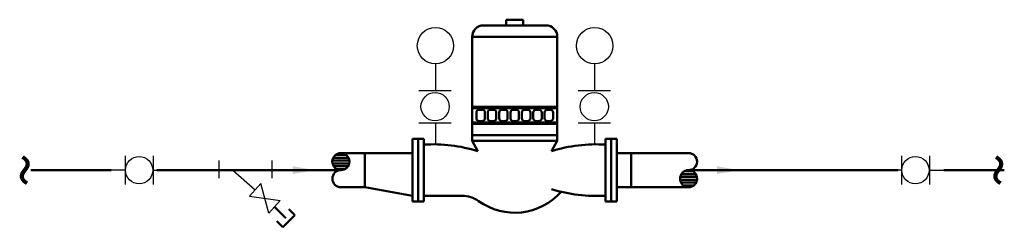
# Model space of a CAD drawing. Units: inches. Extents: x 3.33 to 8.75, y 6.24 to 7.38.
import ezdxf
from ezdxf.enums import TextEntityAlignment as Align

# ---------------------------------------------------------------- set-up
doc = ezdxf.new("R2010")
doc.units = ezdxf.units.IN
doc.header["$LTSCALE"] = 96
doc.header["$MEASUREMENT"] = 0
for name, color, linetype in [('M-ANNO-DIMS', 9, 'Continuous'), ('M-anno-text', 7, 'Continuous'), ('M-eqpm', 7, 'Continuous'), ('M-patt', 9, 'Continuous'), ('M-PIPE', 7, 'Continuous')]:
    doc.layers.add(name, color=color, linetype=linetype)
doc.styles.add('roman s 0-0', font='romans.shx')

# ---------------------------------------------------------------- blocks, each defined once
blk = doc.blocks.new('M018')
for p, q in [((-0.0761, 0.0781), (-0.0761, -0.0781)), ((0.0781, 0.0781), (0.0781, -0.0781)), ((-0.0761, 0), (-0.1528, 0)), ((0.0781, 0), (0.1556, 0))]:
    blk.add_line(p, q)
blk.add_circle((0, 0), 0.0751)
blk = doc.blocks.new('M063')
for p, q in [((-0.1551, 0.0519), (-0.1551, -0.0453)), ((0.1366, 0.0519), (0.1366, -0.0453)), ((0.136, -0.0009), (-0.154, -0.0009)), ((-0.0773, -0.0009), (0.0453, -0.1094)), ((0.0765, -0.0741), (0.0141, -0.1447)), ((0.1199, -0.2383), (0.0765, -0.0741)), ((0.0141, -0.1447), (0.1823, -0.1677)), ((0.1823, -0.1677), (0.1199, -0.2383))]:
    blk.add_line(p, q)
blk = doc.blocks.new('M060')
for p, q in [((-0.0023, 0.4402), (-0.0023, 0.2932)), ((-0.0926, 0.2932), (0.0854, 0.2932)), ((-0.0926, 0.1153), (0.0854, 0.1153)), ((-0.0023, 0.1153), (-0.0023, -0.003))]:
    blk.add_line(p, q)
for centre, radius in [((-0.0018, 0.5399), 0.0997), ((-0.0036, 0.2043), 0.0777)]:
    blk.add_circle(centre, radius)

msp = doc.modelspace()

# ---------------------------------------------------------------- hatches: boundary and pattern name
at = {"layer": 'M-patt', "lineweight": 50}
h = msp.add_hatch(dxfattribs=at)
h.set_pattern_fill('ANSI31', color=256, scale=0.125, angle=315, style=0)
h.set_pattern_definition([(0, (-6.905857, 0), (4e-18, 0.015625), [])])
edge = h.paths.add_edge_path()
edge.add_arc((5.0982, 6.6033), 0.0469, 0, 360)
h = msp.add_hatch(dxfattribs=at)
h.set_pattern_fill('ANSI31', color=256, scale=0.125, angle=495, style=0)
h.set_pattern_definition([(180, (19.015847, 13.112921), (-6e-18, -0.015625), [])])
edge = h.paths.add_edge_path()
edge.add_arc((7.0118, 6.5096), 0.0469, 180, 540)

# ---------------------------------------------------------------- linework, layer by layer
at = {"layer": 'M-ANNO-DIMS', "color": 7}
for points in [[(4.8334, 6.5773), (4.9584, 6.5565), (4.8334, 6.5356)], [(7.1685, 6.5773), (7.2935, 6.5565), (7.1685, 6.5356)]]:
    msp.add_solid(points, dxfattribs=at)
at = {"layer": 'M-eqpm', "lineweight": 50}
for p, q in [((6.1019, 7.3845), (6.0081, 7.3845)), ((6.0081, 7.3532), (6.0081, 7.3845)), ((6.1019, 7.3532), (6.1019, 7.3845)), ((6.2268, 7.3532), (5.8831, 7.3532)), ((5.8207, 7.2907), (6.2893, 7.2907)), ((5.8207, 6.7171), (5.8207, 7.2907)), ((6.2893, 6.7171), (6.2893, 7.2907)), ((5.8207, 6.9046), (6.2893, 6.9046)), ((5.8207, 6.8967), (6.2893, 6.8967)), ((5.8597, 6.8889), (5.8753, 6.8889)), ((5.9222, 6.8889), (5.9378, 6.8889)), ((5.9847, 6.8889), (6.0003, 6.8889)), ((6.0472, 6.8889), (6.0628, 6.8889)), ((6.1097, 6.8889), (6.1253, 6.8889)), ((6.1722, 6.8889), (6.1878, 6.8889)), ((6.2347, 6.8889), (6.2503, 6.8889)), ((5.8441, 6.8421), (5.8441, 6.8733)), ((5.891, 6.8421), (5.891, 6.8733)), ((5.9066, 6.8421), (5.9066, 6.8733)), ((5.9534, 6.8421), (5.9534, 6.8733)), ((5.9691, 6.8421), (5.9691, 6.8733)), ((6.0159, 6.8421), (6.0159, 6.8733)), ((6.0316, 6.8421), (6.0316, 6.8733)), ((6.0784, 6.8421), (6.0784, 6.8733)), ((6.0941, 6.8421), (6.0941, 6.8733)), ((6.1409, 6.8421), (6.1409, 6.8733)), ((6.1565, 6.8421), (6.1565, 6.8733)), ((6.2034, 6.8421), (6.2034, 6.8733)), ((6.219, 6.8421), (6.219, 6.8733)), ((6.2659, 6.8421), (6.2659, 6.8733)), ((5.8207, 6.8186), (6.2893, 6.8186)), ((5.8207, 6.8108), (6.2893, 6.8108)), ((5.8597, 6.8264), (5.8753, 6.8264)), ((5.9222, 6.8264), (5.9378, 6.8264)), ((5.9847, 6.8264), (6.0003, 6.8264)), ((6.0472, 6.8264), (6.0628, 6.8264)), ((6.1097, 6.8264), (6.1253, 6.8264)), ((6.1722, 6.8264), (6.1878, 6.8264)), ((6.2347, 6.8264), (6.2503, 6.8264)), ((5.4926, 6.3846), (5.4926, 6.7283)), ((5.4926, 6.7283), (5.5551, 6.7283)), ((5.5238, 6.3846), (5.5238, 6.7283)), ((5.5551, 6.3846), (5.5551, 6.7283)), ((5.8207, 6.7483), (6.2893, 6.7483)), ((6.5549, 6.7283), (6.5549, 6.3846)), ((6.6174, 6.7283), (6.5549, 6.7283)), ((6.5862, 6.7283), (6.5862, 6.3846)), ((6.6174, 6.7283), (6.6174, 6.3846)), ((5.8207, 6.7171), (6.2893, 6.7171)), ((5.8518, 6.6612), (5.8207, 6.7171)), ((6.2893, 6.7171), (6.2582, 6.6612)), ((5.5551, 6.4159), (5.7648, 6.4159)), ((4.8451, 6.3083), (4.812, 6.3414)), ((5.4926, 6.3846), (5.5551, 6.3846)), ((6.6174, 6.3846), (6.5549, 6.3846)), ((4.7788, 6.242), (4.8451, 6.3083)), ((4.7788, 6.242), (4.7457, 6.2751))]:
    msp.add_line(p, q, dxfattribs=at)
for centre, radius, start, end in [((5.8831, 7.2907), 0.0625, 90, 180), ((6.2268, 7.2907), 0.0625, 0, 90), ((5.8597, 6.8733), 0.0156, 90, 180), ((5.8753, 6.8733), 0.0156, 0, 90), ((5.9222, 6.8733), 0.0156, 90, 180), ((5.9378, 6.8733), 0.0156, 0, 90), ((5.9847, 6.8733), 0.0156, 90, 180), ((6.0003, 6.8733), 0.0156, 0, 90), ((6.0472, 6.8733), 0.0156, 90, 180), ((6.0628, 6.8733), 0.0156, 0, 90), ((6.1097, 6.8733), 0.0156, 90, 180), ((6.1253, 6.8733), 0.0156, 0, 90), ((6.1722, 6.8733), 0.0156, 90, 180), ((6.1878, 6.8733), 0.0156, 0, 90), ((6.2347, 6.8733), 0.0156, 90, 180), ((6.2503, 6.8733), 0.0156, 0, 90), ((5.8597, 6.8421), 0.0156, 180, 270), ((5.8753, 6.8421), 0.0156, 270, 0), ((5.9222, 6.8421), 0.0156, 180, 270), ((5.9378, 6.8421), 0.0156, 270, 0), ((5.9847, 6.8421), 0.0156, 180, 270), ((6.0003, 6.8421), 0.0156, 270, 0), ((6.0472, 6.8421), 0.0156, 180, 270), ((6.0628, 6.8421), 0.0156, 270, 0), ((6.1097, 6.8421), 0.0156, 180, 270), ((6.1253, 6.8421), 0.0156, 270, 0), ((6.1722, 6.8421), 0.0156, 180, 270), ((6.1878, 6.8421), 0.0156, 270, 0), ((6.2347, 6.8421), 0.0156, 180, 270), ((6.2503, 6.8421), 0.0156, 270, 0), ((5.6056, 5.8697), 0.8289, 72.71, 93.49), ((6.5044, 5.8697), 0.8289, 86.5, 107.28), ((6.5044, 7.2432), 0.8289, 252.71, 273.49), ((5.7648, 6.2596), 0.1562, 54.19, 90), ((6.055, 6.6619), 0.3398, 234.19, 318.64)]:
    msp.add_arc(centre, radius, start, end, dxfattribs=at)
at = {"layer": 'M-PIPE', "lineweight": 50}
for p, q in [((5.4926, 6.6502), (5.0982, 6.6502)), ((5.2298, 6.4627), (5.2298, 6.6502)), ((6.6174, 6.6502), (7.0118, 6.6502)), ((6.6955, 6.6502), (6.6955, 6.4627)), ((3.8351, 6.5565), (3.3921, 6.5565)), ((4.3445, 6.5565), (4.0851, 6.5565)), ((4.3445, 6.5565), (5.0984, 6.5565)), ((7.0116, 6.5565), (8.1655, 6.5565)), ((8.4155, 6.5565), (8.7492, 6.5565)), ((5.2298, 6.4627), (5.0982, 6.4627)), ((5.2298, 6.4627), (5.4926, 6.4159)), ((6.6174, 6.4627), (7.0118, 6.4627)), ((4.7327, 6.3544), (4.7954, 6.2917))]:
    msp.add_line(p, q, dxfattribs=at)
for centre in [(5.0982, 6.6033), (7.0118, 6.5096)]:
    msp.add_circle(centre, 0.0469, dxfattribs=at)
for centre, start, end in [((7.0116, 6.6033), 270.2281, 89.7719), ((5.0984, 6.5096), 90.2281, 269.7719)]:
    msp.add_arc(centre, 0.0469, start, end, dxfattribs=at)

# ---------------------------------------------------------------- block references
at = {"layer": 'M-eqpm', "lineweight": 50}
for name, p in [('M060', (5.6205, 6.7015)), ('M060', (6.4966, 6.7015)), ('M018', (3.9879, 6.5565)), ('M018', (8.2599, 6.5565)), ('M063', (4.5816, 6.5574))]:
    msp.add_blockref(name, p, dxfattribs=at)

# ---------------------------------------------------------------- texts
at = {"layer": 'M-anno-text', "lineweight": 50, "style": 'roman s 0-0'}
for p in [(3.3921, 6.5565), (8.7492, 6.5565)]:
    msp.add_text('~', height=0.25, rotation=90, dxfattribs=at).set_placement(p, align=Align.MIDDLE)

doc.saveas('drawing.dxf')
